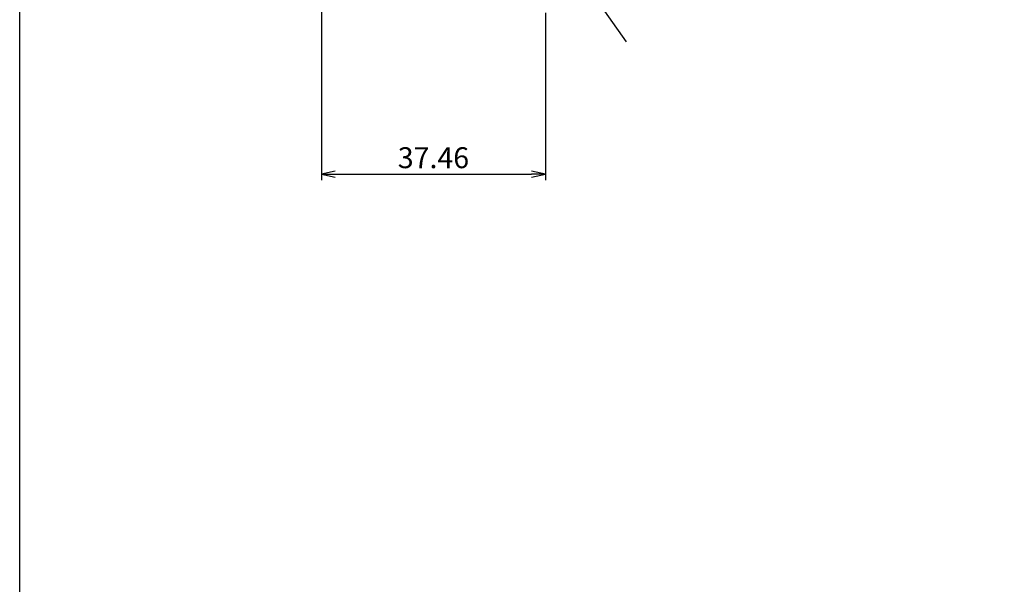
# Model space of a CAD drawing. Units: inches. Extents: x -165 to 642, y 70 to 630.
# Drawn here: x -165 to 0, y 164 to 259 of the extents above; entities that cross this region are included whole.
import ezdxf

# ---------------------------------------------------------------- set-up
doc = ezdxf.new("R2010")
doc.units = ezdxf.units.IN
doc.header["$MEASUREMENT"] = 0
doc.linetypes.add('CENS', pattern=[13, 10, -1, 1, -1])
for name, color, linetype in [('06-中心線', 1, 'CENS'), ('10-寸法', 3, 'Continuous'), ('図枠', 7, 'Continuous')]:
    doc.layers.add(name, color=color, linetype=linetype)
doc.styles.add('STD', font='TXT.shx', dxfattribs={"bigfont": 'bigfont.shx'})
doc.dimstyles.new('1：1', dxfattribs={"dimtxt": 3.5, "dimasz": 2.3, "dimexe": 1, "dimexo": 1, "dimgap": 1, "dimtad": 3, "dimdsep": 46, "dimtxsty": 'STD', "dimblk1": 'ARRI', "dimblk2": 'ARRI', "dimsah": 1, "dimcen": 0, "dimclrd": 3, "dimclre": 3, "dimclrt": 4, "dimadec": 0, "dimazin": 0, "dimtfac": 0.7, "dimtmove": 0, "dimatfit": 0, "dimldrblk": 'ARRI', "dimfxl": 1, "dimtvp": 1, "dimtolj": 1, "dimtzin": 0, "dimarcsym": 0})

# ---------------------------------------------------------------- blocks, each defined once
blk = doc.blocks.new('ARRI')
at = {"color": 0, "linetype": 'ByBlock'}
for p, q in [((0, 0), (-1, 0.213)), ((-1, -0.213), (0, 0)), ((0, 0), (-1, 0))]:
    blk.add_line(p, q, dxfattribs=at)
blk = doc.blocks.new('*D97')
at = {"layer": '10-寸法', "color": 3, "lineweight": -2, "transparency": 16777216}
for p, q in [((-114.57, 326.94), (-114.57, 231.94)), ((-77.11, 259.94), (-77.11, 231.94)), ((-112.27, 232.94), (-79.41, 232.94))]:
    blk.add_line(p, q, dxfattribs=at)
at = {"layer": 'Defpoints', "color": 0, "transparency": 16777216}
for p in [(-114.57, 327.94), (-77.11, 260.94), (-77.11, 232.94)]:
    blk.add_point(p, dxfattribs=at)
at = {"layer": '10-寸法', "color": 3, "lineweight": -2, "transparency": 16777216, "xscale": 2.3, "yscale": 2.3, "zscale": 2.3, "rotation": 180}
blk.add_blockref('ARRI', (-114.57, 232.94), dxfattribs=at)
at = {"layer": '10-寸法', "color": 3, "lineweight": -2, "transparency": 16777216, "xscale": 2.3, "yscale": 2.3, "zscale": 2.3}
blk.add_blockref('ARRI', (-77.11, 232.94), dxfattribs=at)
at = {"layer": '10-寸法', "color": 4, "transparency": 16777216, "insert": (-95.84, 235.69), "char_height": 3.5, "attachment_point": 5, "style": 'STD'}
blk.add_mtext('\\A1;37.46', dxfattribs=at)

msp = doc.modelspace()

# ---------------------------------------------------------------- linework, layer by layer
at = {"layer": '06-中心線'}
msp.add_line((-63.566, 255.088), (-114.574, 327.935), dxfattribs=at)
at = {"layer": '図枠'}
msp.add_lwpolyline([(-165.049, 629.936), (641.951, 629.936), (641.951, 69.936), (-165.049, 69.936)], close=True, dxfattribs=at)

# ---------------------------------------------------------------- dimensions: what is measured, and where the dimension line sits
at = {"layer": '10-寸法'}
dim = msp.add_linear_dim(base=(-77.113, 232.935), p1=(-114.574, 327.935), p2=(-77.113, 260.935), dimstyle='1：1', dxfattribs=at)
dim.commit()
dim.dimension.update_dxf_attribs({"geometry": '*D97', "text_midpoint": (-95.843, 235.685)})

doc.saveas('drawing.dxf')
